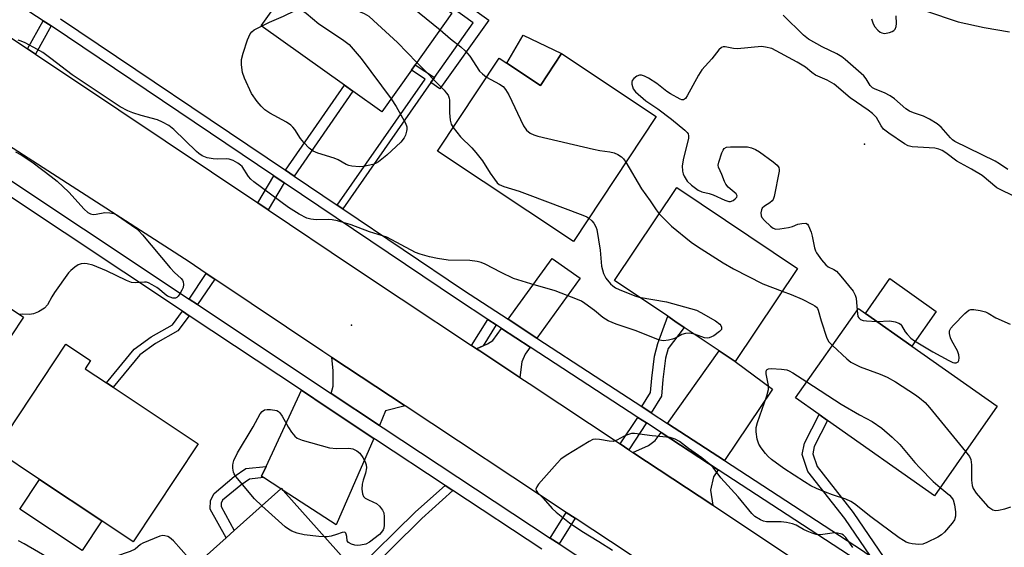
# Model space of a CAD drawing. Units: inches. Extents: x 1315759 to 1321759, y 489449 to 493449.
# Drawn here: x 1317178 to 1317447, y 490617 to 490761 of the extents above; entities that cross this region are included whole.
import ezdxf

# ---------------------------------------------------------------- set-up
doc = ezdxf.new("R2010")
doc.units = ezdxf.units.IN
doc.header["$MEASUREMENT"] = 0
for name, color, linetype in [('BLDG-Footprint', 5, 'Continuous'), ('CULTRL-Pad', 6, 'Continuous'), ('ELEV-Spot Elevation', 7, 'Continuous'), ('TRANS-Driveway', 251, 'Continuous'), ('TRANS-Non Street Sidewalk', 7, 'Continuous'), ('TRANS-Road', 130, 'Continuous'), ('TRANS-Street Sidewalk', 7, 'Continuous'), ('Undefined', 1, 'Continuous')]:
    doc.layers.add(name, color=color, linetype=linetype)

msp = doc.modelspace()

# ---------------------------------------------------------------- linework, layer by layer
at = {"layer": 'BLDG-Footprint'}
for points, elevation in [([(1317285.17, 490747.38), (1317277.13, 490736.06), (1317269.25, 490741.67), (1317266.9, 490743.33), (1317244.22, 490759.44), (1317263.27, 490786.27), (1317269.09, 490782.14), (1317283.8, 490771.7), (1317296.19, 490762.9), (1317286.19, 490748.82)], 277.39), ([(1317326.12, 490751.88), (1317351.95, 490734.76), (1317329.36, 490700.7), (1317292.29, 490725.29), (1317309.11, 490750.65), (1317311.19, 490749.28), (1317320.36, 490743.2)], 275.01), ([(1317390.48, 490693.33), (1317373.5, 490668), (1317369.13, 490670.92), (1317359.6, 490677.31), (1317357.05, 490679.02), (1317355.08, 490680.35), (1317340.61, 490690.05), (1317357.59, 490715.38)], 274.08), ([(1317164.95, 490686.46), (1317167.57, 490684.73), (1317170.23, 490688.75), (1317173.75, 490686.43), (1317172.55, 490684.62), (1317179.39, 490680.1), (1317155.81, 490644.44), (1317141.93, 490653.63), (1317118.17, 490669.34), (1317140.29, 490702.78), (1317162.89, 490687.82)], 276.63), ([(1317444.95, 490655.81), (1317427.81, 490631.45), (1317398.69, 490651.93), (1317396.39, 490653.55), (1317389.96, 490658.08), (1317407.1, 490682.45), (1317408.98, 490681.12), (1317421.66, 490672.2)], 275.57), ([(1317227.04, 490645.55), (1317209.32, 490618.91), (1317200.79, 490624.58), (1317183.79, 490635.89), (1317171.78, 490643.88), (1317190.96, 490672.71), (1317197.69, 490668.24), (1317196.23, 490666.05), (1317202.04, 490662.18), (1317203.86, 490660.97)], 275.61), ([(1317260.88, 490587.78), (1317243.27, 490572.05), (1317237.8, 490578.17), (1317223.9, 490593.74), (1317215.64, 490602.99), (1317234.63, 490619.94), (1317236.89, 490621.96), (1317249.58, 490633.3), (1317249.74, 490633.43), (1317250.24, 490632.86), (1317269.89, 490610.86), (1317271.56, 490608.99), (1317274.06, 490606.19)], 273.36)]:
    msp.add_lwpolyline(points, close=True, dxfattribs=dict(at, elevation=elevation))
at = {"layer": 'CULTRL-Pad'}
for points in [[(1317326.12, 490751.88), (1317320.36, 490743.2), (1317311.19, 490749.28), (1317315.7, 490756.9)], [(1317428.32, 490681.66), (1317421.66, 490672.2), (1317408.98, 490681.12), (1317415.63, 490690.58)], [(1317200.79, 490624.58), (1317195.42, 490616.5), (1317178.42, 490627.81), (1317183.79, 490635.89)]]:
    msp.add_lwpolyline(points, close=True, dxfattribs=at)
at = {"layer": 'ELEV-Spot Elevation'}
for p in [(1317408.73, 490727.19, 271.83), (1317268.84, 490677.92, 274.98)]:
    msp.add_point(p, dxfattribs=at)
at = {"layer": 'TRANS-Driveway'}
for points in [[(1317319.41, 490674.38), (1317311.56, 490679.5), (1317323.58, 490696.09), (1317331.2, 490690.68)], [(1317317.61, 490671.9), (1317316.25, 490670.02), (1317315.3, 490667.94), (1317314.74, 490663.66), (1317303.84, 490670.88), (1317302.95, 490671.47), (1317304.71, 490672.28), (1317305.95, 490672.85), (1317307.4, 490673.76), (1317309.76, 490677.02)], [(1317370.53, 490641.04), (1317355.03, 490651.15), (1317369.13, 490670.92), (1317373.5, 490668), (1317383.66, 490660.49)], [(1317283.44, 490655.92), (1317278.13, 490654.52), (1317276.45, 490650.6), (1317263.33, 490659.31), (1317263.88, 490661.31), (1317263.83, 490665.59), (1317263.46, 490669.11)], [(1317274.94, 490647.06), (1317264.63, 490623.46), (1317250.24, 490632.86), (1317249.74, 490633.43), (1317249.58, 490633.3), (1317244.9, 490636.36), (1317244.34, 490636.72), (1317245.58, 490639.41), (1317255.2, 490660.17), (1317262.25, 490655.48)], [(1317368.82, 490638.5), (1317367.52, 490636.59), (1317366.79, 490632.99), (1317367.35, 490628.82), (1317345.59, 490643.23), (1317349.83, 490645.1), (1317351.7, 490646.48), (1317353.25, 490648.65)]]:
    msp.add_lwpolyline(points, close=True, dxfattribs=at)
at = {"layer": 'TRANS-Non Street Sidewalk'}
for points in [[(1317290.48, 490744.05), (1317291.45, 490745.41), (1317302.06, 490760.31), (1317284.56, 490772.93), (1317286.16, 490775.51), (1317306.27, 490761), (1317292.95, 490742.29)], [(1317186.92, 490759.42), (1317182.72, 490751.73), (1317180.54, 490753.19), (1317184.73, 490760.85)], [(1317291.45, 490745.41), (1317290.48, 490744.05), (1317266.45, 490709.6), (1317264.98, 490710.59), (1317288.95, 490744.92), (1317285.17, 490747.38), (1317286.19, 490748.82)], [(1317253.22, 490718.5), (1317250.83, 490720.11), (1317266.9, 490743.33), (1317269.24, 490741.67)], [(1317250.46, 490716.67), (1317246.16, 490709.3), (1317243.33, 490711.2), (1317247.63, 490718.57)], [(1317231.54, 490690.45), (1317226.89, 490683.5), (1317224.6, 490685.02), (1317229.26, 490691.97)], [(1317224.6, 490680.47), (1317221.51, 490676.35), (1317215.41, 490672.87), (1317211.12, 490669.78), (1317203.86, 490660.97), (1317202.04, 490662.18), (1317209.62, 490671.38), (1317214.23, 490674.7), (1317220.04, 490678.02), (1317222.79, 490681.68)], [(1317308.26, 490677.99), (1317304.71, 490672.28), (1317302.95, 490671.47), (1317301.58, 490672.38), (1317305.99, 490679.48)], [(1317350.59, 490654.04), (1317348.03, 490655.72), (1317350.42, 490659.53), (1317350.74, 490663.45), (1317351.47, 490669.48), (1317352.36, 490672.92), (1317355.08, 490680.35), (1317357.05, 490679.02), (1317359.6, 490677.31), (1317355.17, 490671.55), (1317354.49, 490668.91), (1317353.79, 490663.14), (1317353.41, 490658.53)], [(1317349.27, 490651.25), (1317344.46, 490643.98), (1317342.11, 490645.53), (1317346.91, 490652.78)], [(1317416.76, 490610.59), (1317410.38, 490614.98), (1317403.36, 490625.25), (1317393.33, 490638.08), (1317391.74, 490642.69), (1317392.34, 490645.75), (1317396.39, 490653.55), (1317398.69, 490651.93), (1317395.01, 490644.82), (1317394.62, 490642.89), (1317395.81, 490639.43), (1317405.62, 490626.9)], [(1317244.9, 490636.36), (1317241.04, 490635.95), (1317238.65, 490634.33), (1317233.72, 490630.19), (1317233.32, 490629.4), (1317233.31, 490628.53), (1317236.89, 490621.96), (1317234.63, 490619.94), (1317230.35, 490627.79), (1317230.37, 490630.13), (1317231.36, 490632.07), (1317236.86, 490636.7), (1317240, 490638.81), (1317245.58, 490639.41), (1317244.34, 490636.72)], [(1317296.52, 490632.84), (1317288.02, 490625.21), (1317271.56, 490608.99), (1317269.89, 490610.86), (1317286.31, 490627.04), (1317294.36, 490634.26)], [(1317329.83, 490625.31), (1317325.46, 490618.3), (1317323.03, 490619.9), (1317327.41, 490626.9)]]:
    msp.add_lwpolyline(points, close=True, dxfattribs=at)
at = {"layer": 'TRANS-Road'}
for points in [[(1317159.8, 490767.08), (1317180.54, 490753.19), (1317182.72, 490751.73), (1317205.42, 490736.54), (1317243.33, 490711.2), (1317246.16, 490709.3), (1317269.16, 490693.93), (1317282.36, 490685.11), (1317301.58, 490672.38), (1317302.95, 490671.47), (1317303.84, 490670.88), (1317314.74, 490663.66), (1317317.28, 490661.97), (1317342.11, 490645.53), (1317344.46, 490643.98), (1317345.59, 490643.23), (1317367.35, 490628.82), (1317404.14, 490604.45), (1317406.89, 490602.63), (1317435.9, 490583.42), (1317453.25, 490571.92)], [(1317449.01, 490564.03), (1317442.61, 490555.89), (1317439.35, 490551.73), (1317396.04, 490580.9), (1317393.75, 490582.45), (1317344.25, 490615.79), (1317329.83, 490625.31), (1317327.41, 490626.9), (1317283.44, 490655.92), (1317263.46, 490669.11), (1317261.03, 490670.71), (1317231.54, 490690.45), (1317229.26, 490691.97), (1317224.54, 490695.13), (1317156.57, 490738.89)]]:
    msp.add_lwpolyline(points, dxfattribs=at)
at = {"layer": 'TRANS-Street Sidewalk'}
for points in [[(1317464.07, 490574.34, 0), (1317411.83, 490610.26, 0), (1317409.12, 490612.13, 0), (1317406.5, 490613.93, 0), (1317368.82, 490638.5, 0), (1317353.25, 490648.65, 0), (1317349.27, 490651.25, 0), (1317346.91, 490652.78, 0), (1317317.61, 490671.9, 0), (1317309.76, 490677.02, 0), (1317308.26, 490677.99, 0), (1317305.99, 490679.48, 0), (1317297.73, 490684.86, 0), (1317250.46, 490716.67, 0), (1317247.63, 490718.57, 0), (1317186.92, 490759.42, 0), (1317184.73, 490760.85, 0), (1317152.45, 490781.88, 0)], [(1317189.46, 490761.41, 0), (1317250.83, 490720.11, 0), (1317253.22, 490718.5, 0), (1317264.98, 490710.59, 0), (1317266.45, 490709.6, 0), (1317299.43, 490687.41, 0), (1317311.56, 490679.5, 0), (1317319.41, 490674.38, 0), (1317335.33, 490663.99, 0), (1317348.03, 490655.72, 0), (1317350.59, 490654.04, 0), (1317355.03, 490651.15, 0), (1317370.53, 490641.04, 0), (1317408.21, 490616.47, 0), (1317410.38, 490614.98, 0), (1317416.76, 490610.59, 0), (1317465.66, 490576.97, 0)], [(1317174.57, 490718.22, 0), (1317195.79, 490704.14, 0), (1317224.6, 490685.02, 0), (1317226.89, 490683.5, 0), (1317263.33, 490659.31, 0), (1317276.45, 490650.6, 0), (1317277.52, 490649.89, 0), (1317323.03, 490619.9, 0), (1317325.46, 490618.3, 0), (1317369.83, 490589.06, 0), (1317389.5, 490576.1, 0), (1317391.8, 490574.58, 0), (1317416.89, 490558.05, 0), (1317443.84, 490540.01, 0), (1317448.3, 490543.22, 0)], [(1317320.75, 490616.87, 0), (1317296.52, 490632.84, 0), (1317294.36, 490634.26, 0), (1317275.43, 490646.74, 0), (1317274.94, 490647.06, 0), (1317262.25, 490655.48, 0), (1317255.2, 490660.17, 0), (1317224.6, 490680.47, 0), (1317222.79, 490681.68, 0), (1317174.49, 490713.74, 0)]]:
    msp.add_polyline3d(points, dxfattribs=at)
at = {"layer": 'Undefined'}
for points, elevation in [([(1317258.81, 490779.99), (1317262.66, 490778.92), (1317263.46, 490778.64), (1317264.2, 490778.25), (1317265.54, 490777.17), (1317270.2, 490772.92), (1317271.24, 490772.18), (1317272.75, 490771.64), (1317277.53, 490770.46), (1317278.71, 490769.96), (1317280.14, 490768.9), (1317292.99, 490758.39)], 274), ([(1317254.59, 490774.05), (1317257.38, 490772.55), (1317258.33, 490771.92), (1317264.1, 490767.23), (1317266.02, 490765.85), (1317268.56, 490764.39), (1317272.26, 490762.84), (1317273.56, 490762.09), (1317274.89, 490760.94), (1317281.37, 490754.93), (1317286.65, 490749.47)], 276), ([(1317244.27, 490759.4), (1317246.49, 490760.48), (1317250.33, 490762.12), (1317253.49, 490763.62), (1317254.01, 490763.77), (1317254.55, 490763.8), (1317255.08, 490763.7), (1317255.85, 490763.38), (1317256.49, 490762.92), (1317259.93, 490760.05), (1317266.42, 490755.75), (1317268.21, 490754.4), (1317271.51, 490750.53), (1317279.64, 490739.59)], 278), ([(1317447.84, 490720.31), (1317445.53, 490721.86), (1317444.33, 490722.56), (1317433.39, 490727.92), (1317432.75, 490728.38), (1317432.15, 490728.97), (1317429.65, 490731.89), (1317428.51, 490732.8), (1317426.45, 490734), (1317424.87, 490734.83), (1317422.06, 490735.74), (1317421.01, 490736.2), (1317420.05, 490736.86), (1317416.88, 490739.54), (1317415.71, 490740.42), (1317414.22, 490741.24), (1317411.65, 490742.21), (1317410.94, 490742.58), (1317410.29, 490743.22), (1317409.2, 490745.06), (1317408.6, 490745.8), (1317403.51, 490750.33), (1317402.59, 490750.99), (1317401.19, 490751.82), (1317397.17, 490753.72), (1317393.43, 490755.8), (1317392.09, 490756.93), (1317386.57, 490762.33)], 274), ([(1317425.35, 490763.56), (1317434.25, 490760.56), (1317441.41, 490758.98), (1317448.31, 490757.79)], 274), ([(1317410.62, 490761.38), (1317410.97, 490760.27), (1317411.48, 490759.27), (1317412.4, 490758.27), (1317413.03, 490757.76), (1317413.47, 490757.52), (1317414.21, 490757.39), (1317415.56, 490757.66), (1317416.32, 490757.95), (1317416.76, 490758.21), (1317417.07, 490758.58), (1317417.33, 490759.29), (1317417.42, 490760.09), (1317417.35, 490762.15)], 274), ([(1317279.64, 490739.59), (1317281.02, 490737.5), (1317283.57, 490732.92), (1317283.91, 490731.93), (1317283.93, 490731.25), (1317283.85, 490730.73), (1317283.56, 490729.71), (1317283.23, 490728.98), (1317282.26, 490727.73), (1317278.5, 490724.23), (1317276.18, 490722.43), (1317275.42, 490721.99), (1317274.64, 490721.69), (1317272.15, 490721.1), (1317271.01, 490721.04), (1317268.98, 490721.27), (1317268.13, 490721.45), (1317267.44, 490721.7), (1317265.2, 490722.91), (1317264.15, 490723.37), (1317259.71, 490724.76), (1317258.42, 490725.31), (1317257.29, 490726.17), (1317255.82, 490727.64), (1317254.98, 490728.79), (1317253.41, 490731.2), (1317252.88, 490731.84), (1317252.3, 490732.39), (1317251.16, 490733.18), (1317246.58, 490735.63), (1317245.22, 490736.61), (1317244.18, 490737.53), (1317243.09, 490738.86), (1317241.62, 490741), (1317239.66, 490745.16), (1317239.1, 490746.79), (1317238.87, 490748.85), (1317238.88, 490750.33), (1317239.31, 490752.03), (1317240.5, 490755.69), (1317240.82, 490756.51), (1317241.22, 490757.24), (1317241.7, 490757.83), (1317242.31, 490758.34), (1317244.27, 490759.4)], 278), ([(1317292.99, 490758.39), (1317295.83, 490755.92), (1317298.68, 490753.72), (1317299.89, 490752.62), (1317301.1, 490751.18), (1317303.77, 490747.15), (1317304.53, 490746.35), (1317305.67, 490745.47)], 274), ([(1317362.34, 490675.48), (1317361.06, 490675.71), (1317359.96, 490675.65), (1317358.97, 490675.35), (1317357.4, 490674.44), (1317356.37, 490674.08), (1317355.27, 490673.84), (1317353.89, 490673.67), (1317353.35, 490673.69), (1317352.52, 490673.88), (1317346.52, 490676.34), (1317341, 490678.16), (1317338.87, 490679.1), (1317337.39, 490679.96), (1317335.07, 490681.89), (1317332.52, 490683.77), (1317331.56, 490684.4), (1317330.51, 490684.92), (1317324.35, 490687.27), (1317317.73, 490689.18), (1317313.01, 490690.66), (1317309.65, 490692.24), (1317305.3, 490694.54), (1317304.25, 490694.99), (1317303.12, 490695.25), (1317301.08, 490695.49), (1317295.19, 490695.59), (1317292.34, 490696.07), (1317290.09, 490696.55), (1317287.62, 490697.22), (1317286.29, 490697.7), (1317278.48, 490701.92), (1317273.77, 490703.34), (1317268.74, 490705.23), (1317265.04, 490706.32), (1317263.61, 490706.65), (1317262.45, 490706.71), (1317259.24, 490706.56), (1317257.77, 490706.76), (1317256.64, 490707.09), (1317254.55, 490708.16), (1317251.67, 490710.01), (1317242.18, 490716.92), (1317241.37, 490717.64), (1317240.73, 490718.41), (1317239.01, 490721.1), (1317238.61, 490721.51), (1317237.9, 490722.02), (1317236.61, 490722.73), (1317235.52, 490723.13), (1317234.65, 490723.21), (1317232.26, 490723.13), (1317231.1, 490723.2), (1317229.45, 490723.54), (1317228.17, 490724.05), (1317227.23, 490724.66), (1317226.56, 490725.21), (1317220.41, 490731.19), (1317219.03, 490732.28), (1317217.27, 490733.24), (1317215.97, 490733.82), (1317211.52, 490735.01), (1317209.24, 490735.72), (1317207.87, 490736.27), (1317205.8, 490737.37), (1317192.68, 490746.11), (1317186.89, 490750.54), (1317184.65, 490752.16), (1317183.19, 490753.04), (1317179.87, 490754.8), (1317178.79, 490755.29), (1317177.96, 490755.55)], 276), ([(1317450.18, 490712.68), (1317444.85, 490715.35), (1317440.78, 490718.68), (1317437.9, 490720.43), (1317433.94, 490722.58), (1317430.94, 490724.82), (1317429.92, 490725.49), (1317429.02, 490725.88), (1317427.96, 490726.11), (1317421.76, 490726.49), (1317420.69, 490726.78), (1317419.68, 490727.28), (1317415.33, 490730.26), (1317413.96, 490731.32), (1317413.26, 490732.18), (1317412.04, 490734.47), (1317410.88, 490735.62), (1317409.78, 490736.47), (1317404.82, 490739.81), (1317400.45, 490743.54), (1317398.59, 490744.64), (1317395.36, 490746.06), (1317394.4, 490746.71), (1317392.61, 490748.16), (1317390.42, 490749.59), (1317383.45, 490753.29), (1317381.7, 490753.69), (1317380.64, 490753.8), (1317374.14, 490753.18), (1317373.03, 490753.26), (1317370.7, 490753.72), (1317370.22, 490753.72), (1317369.78, 490753.58), (1317369.02, 490752.91), (1317367.07, 490750.5), (1317364.41, 490747.48), (1317363.49, 490746), (1317360.37, 490740.36), (1317359.92, 490739.69), (1317359.39, 490739.29), (1317358.95, 490739.3), (1317358.46, 490739.47), (1317355.87, 490740.93), (1317354.87, 490741.59), (1317352.07, 490743.75), (1317349.8, 490745.22), (1317348.76, 490745.78), (1317347.94, 490746), (1317347.39, 490745.99), (1317346.67, 490745.73), (1317345.81, 490745.14), (1317345.38, 490744.56), (1317345.28, 490744.1), (1317345.3, 490743.6), (1317345.64, 490742.33), (1317346.28, 490741.45), (1317349.14, 490739.07), (1317352.41, 490736.85), (1317356.14, 490734.06), (1317359.74, 490731.03), (1317360.34, 490730.43), (1317360.64, 490730), (1317360.78, 490729.53), (1317360.74, 490728.74), (1317359.34, 490723.37), (1317359.04, 490721.29), (1317359.08, 490719.9), (1317359.27, 490719.16), (1317359.54, 490718.5), (1317360.36, 490717.18), (1317361.59, 490716.01), (1317363.39, 490714.65), (1317364.41, 490714.19), (1317366.39, 490713.75), (1317367.5, 490713.41), (1317370.69, 490711.97), (1317371.74, 490711.61), (1317372.24, 490711.58), (1317372.9, 490711.85), (1317373.49, 490712.3), (1317373.92, 490712.82), (1317374.03, 490713.17), (1317373.74, 490713.72), (1317371.6, 490715.51), (1317370.9, 490716.32), (1317370.54, 490717.05), (1317369.88, 490718.93), (1317368.94, 490720.98), (1317368.88, 490721.51), (1317369.02, 490722.33), (1317369.86, 490724.83), (1317370.21, 490725.59), (1317370.51, 490726.01), (1317371.13, 490726.37), (1317372.2, 490726.51), (1317375.69, 490726.53), (1317376.83, 490726.46), (1317377.96, 490726.18), (1317379.06, 490725.73), (1317380.08, 490725.15), (1317383.87, 490722.39), (1317384.96, 490721.48), (1317385.4, 490720.86), (1317385.5, 490720.36), (1317385.48, 490719.82), (1317384.14, 490712.93), (1317383.84, 490712.16), (1317383.53, 490711.74), (1317382.88, 490711.24), (1317381.43, 490710.35), (1317380.86, 490709.8), (1317380.64, 490709.33), (1317380.51, 490708.53), (1317380.56, 490707.72), (1317380.75, 490707.24), (1317381.44, 490706.38), (1317383.14, 490704.84), (1317383.81, 490704.36), (1317384.55, 490704.09), (1317385.66, 490704.11), (1317387.98, 490704.52), (1317389.11, 490704.83), (1317390.56, 490705.39), (1317391.68, 490705.63), (1317392.71, 490705.66), (1317393.19, 490705.43), (1317393.46, 490704.97), (1317394.16, 490703.29), (1317394.46, 490702.16), (1317395.11, 490698.98), (1317395.38, 490698.16), (1317395.65, 490697.64), (1317397.03, 490695.72), (1317398.15, 490694.37), (1317398.79, 490693.82), (1317400.39, 490693.1), (1317401.06, 490692.58), (1317402.25, 490691.27), (1317405.68, 490687.13), (1317406.22, 490686.12), (1317406.47, 490685.29), (1317406.73, 490681.92)], 272), ([(1317286.65, 490749.47), (1317294.1, 490741.91), (1317294.69, 490741.24), (1317295.17, 490740.53), (1317295.47, 490739.76), (1317295.56, 490739.21), (1317295.57, 490735.79), (1317295.72, 490733.76), (1317296.03, 490732.67), (1317296.58, 490731.75)], 276), ([(1317305.67, 490745.47), (1317309.25, 490743.54), (1317310.17, 490742.89), (1317310.87, 490742.16), (1317311.75, 490740.67), (1317315.71, 490732.25), (1317316.56, 490731.03), (1317317.57, 490730.22), (1317318.53, 490729.74), (1317319.67, 490729.41), (1317334.83, 490725.82), (1317336.58, 490725.46), (1317339.31, 490725.13), (1317340.44, 490724.89), (1317341.48, 490724.43), (1317342.44, 490723.8), (1317343.03, 490723.21), (1317343.7, 490722.31)], 274), ([(1317296.58, 490731.75), (1317298.53, 490729.22), (1317301.62, 490726.2), (1317302.77, 490724.92), (1317304.53, 490722.64), (1317306.64, 490719.33), (1317307.84, 490717.64), (1317308.59, 490716.73), (1317309.16, 490716.24), (1317310.36, 490715.7), (1317314.53, 490714.45), (1317316.78, 490713.62), (1317331.9, 490707.86), (1317332.99, 490707.38), (1317333.57, 490707.04)], 276), ([(1317177.19, 490725.11), (1317178.74, 490724.33), (1317182.03, 490722.14), (1317186.97, 490718.45), (1317188.57, 490717.15), (1317191.79, 490714.11), (1317195.94, 490709.55), (1317196.99, 490708.58), (1317197.69, 490708.23), (1317198.45, 490708.08), (1317199.27, 490708.14), (1317201.56, 490708.58), (1317202.95, 490708.52), (1317204.03, 490708.29), (1317204.73, 490707.95), (1317210.01, 490704.31), (1317210.9, 490703.58), (1317211.89, 490702.53), (1317219.42, 490693.52), (1317220.58, 490692.25), (1317222.44, 490690.62), (1317222.77, 490690.2), (1317222.96, 490689.74), (1317223.03, 490688.99), (1317222.91, 490688.21), (1317222.61, 490687.43), (1317222.07, 490686.44), (1317221.6, 490685.78), (1317221.25, 490685.44), (1317220.83, 490685.27), (1317220.12, 490685.29), (1317219.37, 490685.49), (1317218.67, 490685.82), (1317217.86, 490686.41), (1317216.5, 490687.64), (1317215.81, 490688.15), (1317214.53, 490688.92), (1317213.47, 490689.42), (1317212.92, 490689.58), (1317212.38, 490689.62), (1317209.86, 490689.43), (1317208.85, 490689.54), (1317207.52, 490690.06), (1317202.03, 490692.72), (1317198.29, 490694.25), (1317196.78, 490694.65), (1317195.93, 490694.69), (1317195.09, 490694.6), (1317194.33, 490694.31), (1317193.4, 490693.71), (1317192.32, 490692.82), (1317191.72, 490692.17), (1317187.86, 490686.83), (1317187.13, 490685.67), (1317185.95, 490683.41), (1317185.16, 490682.55), (1317183.46, 490681.51), (1317182.15, 490681), (1317181.08, 490680.83), (1317179.16, 490680.91), (1317178.31, 490680.81)], 276), ([(1317343.7, 490722.31), (1317347.89, 490715.01), (1317350.32, 490711.78), (1317351.93, 490709.31), (1317352.78, 490708.21)], 274), ([(1317333.57, 490707.04), (1317334.4, 490706.36), (1317334.94, 490705.71), (1317335.44, 490704.73), (1317335.71, 490703.93), (1317336.68, 490698.36), (1317337.04, 490693.98), (1317337.57, 490691.99), (1317338.17, 490690.69), (1317339.48, 490689.17), (1317340.11, 490688.58), (1317340.8, 490688.09), (1317341.83, 490687.59), (1317344.79, 490686.41), (1317346.41, 490685.8), (1317347.33, 490685.54)], 276), ([(1317352.78, 490708.21), (1317356.15, 490704.9), (1317361.48, 490700.53), (1317363.2, 490699.35), (1317370.23, 490694.93), (1317373.06, 490693.29), (1317381.03, 490689.16), (1317386.33, 490687.13)], 274), ([(1317386.33, 490687.13), (1317388.71, 490686.24), (1317391.7, 490684.96), (1317394.52, 490683.58), (1317395.22, 490683.14), (1317395.62, 490682.8), (1317395.92, 490682.41), (1317396.14, 490681.97), (1317396.9, 490679.1), (1317398.47, 490674.36), (1317399.02, 490673.36), (1317399.98, 490672.33)], 274), ([(1317347.33, 490685.54), (1317354.75, 490684.27), (1317362.9, 490681.96), (1317364.09, 490681.39), (1317368.08, 490679.09), (1317369.29, 490678.17), (1317369.59, 490677.82), (1317369.78, 490677.37), (1317369.79, 490676.92), (1317369.71, 490676.72), (1317369.23, 490676.17), (1317367.63, 490675.02), (1317366.41, 490674.41), (1317365.91, 490674.35), (1317365.12, 490674.48), (1317362.34, 490675.48)], 276), ([(1317406.73, 490681.92), (1317406.95, 490680.29), (1317407.15, 490679.88), (1317407.64, 490679.45), (1317408.42, 490679.19), (1317409.28, 490679.07), (1317412.11, 490678.92)], 272), ([(1317412.11, 490678.92), (1317415.66, 490679.08), (1317417.09, 490678.83), (1317418.13, 490678.44), (1317418.51, 490678.14), (1317418.81, 490677.79), (1317419.84, 490676.11), (1317420.35, 490675.41), (1317421.41, 490674.38), (1317422.34, 490673.65), (1317427.37, 490670.67), (1317431.73, 490668.26), (1317432.85, 490667.74), (1317433.31, 490667.65), (1317433.77, 490667.67), (1317434.3, 490667.92), (1317434.48, 490668.29), (1317434.55, 490669.04), (1317434.46, 490669.86), (1317434.08, 490670.92), (1317432.56, 490673.67), (1317432.22, 490674.43), (1317431.88, 490675.67), (1317431.89, 490676.38), (1317432.25, 490677.08), (1317433, 490677.94), (1317436.11, 490681.11), (1317437.21, 490681.97), (1317437.71, 490682.14), (1317438.53, 490682.15), (1317440.27, 490681.89), (1317441.7, 490681.53), (1317442.44, 490681.19), (1317444.53, 490679.92), (1317448.47, 490678.19)], 272), ([(1317399.98, 490672.33), (1317403.88, 490668.74), (1317405.02, 490667.86), (1317407.59, 490666.59), (1317413.05, 490664.59), (1317414.91, 490663.75), (1317417.21, 490662.45), (1317422.62, 490658.94), (1317423.78, 490658.09), (1317425.26, 490656.79), (1317426.45, 490655.51), (1317436.29, 490643.5)], 274), ([(1317429.39, 490633.7), (1317431.94, 490631.62), (1317432.49, 490630.99), (1317432.88, 490630.32), (1317433.29, 490628.99), (1317433.53, 490627.01), (1317433.54, 490625.9), (1317433.27, 490624.86), (1317432.64, 490623.93), (1317430.52, 490621.55), (1317429.7, 490620.75), (1317428.73, 490620.1), (1317425.77, 490618.66), (1317424.66, 490618.25), (1317423.52, 490618.14), (1317421.76, 490618.32), (1317420.9, 490618.51), (1317420.1, 490618.81), (1317419.33, 490619.2), (1317418.2, 490619.93), (1317410.51, 490625.67), (1317405.99, 490629.2), (1317405.02, 490629.84), (1317403.69, 490630.49), (1317399.99, 490631.7), (1317398.08, 490632.4), (1317395.68, 490633.38), (1317394.12, 490634.13), (1317392.37, 490635.19), (1317386.73, 490638.88), (1317383.35, 490641.34), (1317382.5, 490642.08), (1317381.75, 490642.93), (1317380.56, 490644.52), (1317379.95, 490645.48), (1317379.48, 490646.83), (1317379.16, 490648.84), (1317379.23, 490650), (1317379.55, 490651.43), (1317382.13, 490658.66), (1317382.6, 490660.34), (1317382.57, 490661.49), (1317381.93, 490664.67), (1317381.9, 490665.2), (1317382, 490665.64), (1317382.18, 490665.87), (1317382.52, 490666.04), (1317383.27, 490666.13), (1317386.14, 490665.96), (1317387.54, 490665.73), (1317388.19, 490665.48), (1317389.22, 490664.91), (1317393.02, 490662.43)], 276), ([(1317393.02, 490662.43), (1317402.37, 490656.38), (1317407.37, 490653.44), (1317410.84, 490651.69), (1317413.49, 490649.85), (1317416.27, 490647.36), (1317418.35, 490645.37), (1317422.47, 490640.53), (1317423.84, 490639.04), (1317427.46, 490635.33), (1317429.39, 490633.7)], 276), ([(1317244.39, 490628.66), (1317242.42, 490630.55), (1317237.33, 490636.63), (1317236.9, 490637.36), (1317236.71, 490637.88), (1317236.52, 490638.97), (1317236.49, 490639.8), (1317236.56, 490640.33), (1317236.78, 490641.07), (1317237.74, 490643.14), (1317242.03, 490650.21), (1317243.95, 490653.75), (1317244.47, 490654.37), (1317245.11, 490654.8), (1317245.9, 490654.97), (1317246.76, 490654.95), (1317248.45, 490654.62), (1317248.93, 490654.38), (1317249.32, 490654.02), (1317249.96, 490653.09), (1317251.67, 490650.03), (1317252.46, 490648.78), (1317253.36, 490647.64), (1317254.03, 490647.12), (1317255.38, 490646.58), (1317262.84, 490644.46), (1317264.76, 490644.31), (1317268.15, 490644.41), (1317269.24, 490644.17), (1317270.28, 490643.7), (1317271.15, 490643.01), (1317271.97, 490641.89), (1317272.6, 490640.63), (1317272.85, 490639.84), (1317272.91, 490639), (1317272.66, 490637.55), (1317271.99, 490635.64), (1317271.76, 490634.59), (1317271.67, 490633.26), (1317271.87, 490631.95), (1317272.16, 490631.25), (1317272.55, 490630.81), (1317273.26, 490630.4), (1317274.89, 490629.71), (1317275.67, 490629.3), (1317276.49, 490628.59), (1317277.33, 490627.53), (1317277.65, 490626.81), (1317277.79, 490625.72), (1317277.78, 490623.44), (1317277.68, 490622.63), (1317277.52, 490622.13), (1317277.06, 490621.48), (1317276.46, 490620.9), (1317273.8, 490618.75), (1317272.77, 490618.25), (1317271.33, 490617.94), (1317270.49, 490617.89), (1317269.72, 490617.98), (1317268.81, 490618.28), (1317268.02, 490618.73), (1317267.64, 490619.17), (1317267.55, 490620.28), (1317267.41, 490620.93), (1317267.3, 490621.2), (1317267, 490621.47), (1317266.34, 490621.39), (1317264.76, 490620.83), (1317263.34, 490620.45), (1317262.2, 490620.24), (1317261.55, 490620.21)], 276), ([(1317405.52, 490617.37), (1317403.67, 490620.07), (1317403.03, 490620.65), (1317402.52, 490620.93), (1317401.42, 490621.26), (1317400.55, 490621.33), (1317396.72, 490620.82), (1317395.57, 490620.86), (1317394.47, 490621.2), (1317393.12, 490621.76), (1317392.06, 490622.27), (1317390.15, 490623.37), (1317389.1, 490623.75), (1317387.43, 490624.12), (1317386.02, 490624.31), (1317382.01, 490624.31), (1317381.18, 490624.53), (1317380.38, 490624.89), (1317378.86, 490625.8), (1317378, 490626.59), (1317374.28, 490631.15), (1317369.59, 490636.34), (1317367.46, 490639.08), (1317366.87, 490639.73), (1317364.42, 490641.8), (1317360.77, 490644.32), (1317358.32, 490646.17), (1317357.12, 490646.85), (1317355.76, 490647.26), (1317350.8, 490647.76), (1317346, 490648.43), (1317345.17, 490648.37), (1317344.15, 490648.07), (1317343.16, 490647.64), (1317341.21, 490646.59), (1317340.21, 490646.23), (1317339.09, 490646.26), (1317336.49, 490646.77), (1317335.43, 490646.87), (1317334.69, 490646.72), (1317333.66, 490646.21), (1317327.35, 490642.39), (1317325.93, 490641.37), (1317324.92, 490640.31), (1317319.84, 490634.55), (1317319.35, 490633.89), (1317319.13, 490633.24), (1317319.23, 490632.88), (1317319.6, 490632.34), (1317321.13, 490630.8), (1317323.6, 490627.97), (1317324.67, 490626.97), (1317326.91, 490625.1), (1317328.29, 490624.06), (1317331.63, 490621.82), (1317336.32, 490619), (1317340, 490616.57)], 274), ([(1317436.29, 490643.5), (1317437.33, 490642.15), (1317437.72, 490641.26), (1317437.9, 490639.87), (1317437.94, 490635.69), (1317438.06, 490634.23), (1317438.34, 490633.37), (1317439.18, 490632.17), (1317442.29, 490628.61), (1317442.89, 490628.09), (1317443.77, 490627.59), (1317444.5, 490627.43), (1317445.32, 490627.5), (1317447, 490627.89), (1317448.64, 490628.38)], 274), ([(1317261.55, 490620.21), (1317259.91, 490620.31), (1317255.9, 490620.77), (1317254.07, 490621.22), (1317252.59, 490621.78), (1317251.68, 490622.28), (1317250.75, 490623), (1317244.39, 490628.66)], 276), ([(1317226.03, 490612.27), (1317225.26, 490613.47), (1317224.52, 490614.4), (1317220.27, 490619.11), (1317219.22, 490620.03), (1317218.74, 490620.29), (1317217.97, 490620.55), (1317217.44, 490620.6), (1317216.63, 490620.44), (1317211.93, 490618.48), (1317211.3, 490618.12), (1317209.82, 490616.86), (1317208.53, 490616.27), (1317200.52, 490613.5), (1317196.3, 490611.94), (1317195.49, 490611.72), (1317194.64, 490611.67), (1317192, 490612.04), (1317190, 490612.53), (1317187.4, 490613.81), (1317179.62, 490618.31), (1317178.06, 490619.1)], 274)]:
    msp.add_lwpolyline(points, dxfattribs=dict(at, elevation=elevation))

doc.saveas('drawing.dxf')
